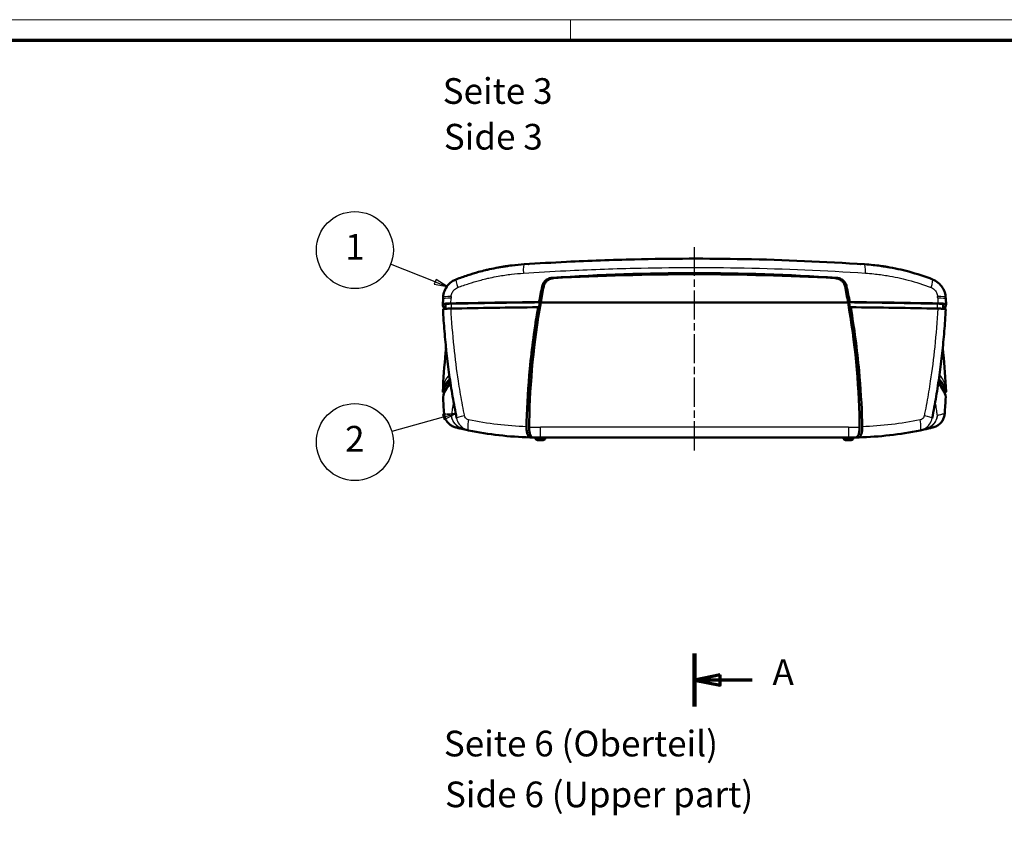
# Model space of a CAD drawing. Units: millimetres. Extents: x 1 to 840, y 1 to 593.
# Drawn here: x 229 to 420, y 435 to 593 of the extents above; entities that cross this region are included whole.
import ezdxf

# ---------------------------------------------------------------- set-up
doc = ezdxf.new("R2010")
doc.units = ezdxf.units.MM
doc.linetypes.add('CHAIN', pattern=[0.3543, 0.2362, -0.0295, 0.0591, -0.0295])
doc.linetypes.add('DASH_DOT', pattern=[0.37, 0.24, -0.06, 0.01, -0.06])
doc.layers.get('0').update_dxf_attribs({"lineweight": 25})
for name, color, linetype, lineweight in [('Mittellinie (ISO)', 1, 'DASH_DOT', 25), ('Schnittlinie (ISO)', 3, 'CHAIN', 70), ('Sichtbar (ISO)', 7, 'Continuous', 50), ('Sichtbar schmal (ISO)', 1, 'Continuous', 25), ('Symbol (ISO)', 1, 'Continuous', 25)]:
    doc.layers.add(name, color=color, linetype=linetype, lineweight=lineweight)
doc.styles.add('5', font='isocpeur.ttf', dxfattribs={"width": 1.1})
doc.styles.add('Textstil245', font='isocpeui.ttf', dxfattribs={"width": 1.1})

# ---------------------------------------------------------------- blocks, each defined once
blk = doc.blocks.new('2DTransSchnitt0')
at = {"layer": 'Schnittlinie (ISO)', "linetype": 'Continuous', "lineweight": 140}
for p, q in [((360.14, 459.25), (360.14, 469.56)), ((360.14, 188.87), (360.14, 199.18))]:
    blk.add_line(p, q, dxfattribs=at)
at = {"layer": 'Schnittlinie (ISO)', "linetype": 'Continuous'}
for p, q in [((365.14, 465.41), (360.14, 464.41)), ((365.14, 464.41), (360.14, 464.41)), ((360.14, 464.41), (365.14, 463.41)), ((365.14, 463.41), (365.14, 465.41)), ((371.39, 464.41), (365.14, 464.41)), ((365.14, 195.02), (360.14, 194.02)), ((365.14, 194.02), (360.14, 194.02)), ((360.14, 194.02), (365.14, 193.02)), ((365.14, 193.02), (365.14, 195.02)), ((371.39, 194.02), (365.14, 194.02))]:
    blk.add_line(p, q, dxfattribs=at)
at = {"layer": 'Schnittlinie (ISO)', "linetype": 'Continuous', "flags": 128}
for points in [[(365.14, 465.41), (360.14, 464.41), (365.14, 463.41), (365.14, 465.41)], [(365.14, 195.02), (360.14, 194.02), (365.14, 193.02), (365.14, 195.02)]]:
    blk.add_lwpolyline(points, dxfattribs=at)
at = {"layer": 'Schnittlinie (ISO)'}
for points in [[(365.14, 465.41), (360.14, 464.41), (365.14, 463.41), (365.14, 465.41)], [(365.14, 195.02), (360.14, 194.02), (365.14, 193.02), (365.14, 195.02)]]:
    blk.add_solid(points, dxfattribs=at)
at = {"layer": 'Schnittlinie (ISO)', "char_height": 5, "attachment_point": 7, "style": '5'}
for insert in [(375.36, 461.91), (375.36, 191.52)]:
    blk.add_mtext('A', dxfattribs=dict(at, insert=insert))
blk = doc.blocks.new('Positionsnummer1')
at = {"layer": 'Symbol (ISO)'}
for p, q in [((313.65, 516.31), (311.11, 516.11)), ((311.11, 516.11), (311.38, 515.15)), ((311.24, 515.63), (313.65, 516.31)), ((311.38, 515.15), (313.65, 516.31)), ((311.24, 515.63), (301.2, 512.79))]:
    blk.add_line(p, q, dxfattribs=at)
at = {"layer": 'Symbol (ISO)', "flags": 128}
blk.add_lwpolyline([(311.38, 515.15), (313.65, 516.31), (311.11, 516.11), (311.38, 515.15)], dxfattribs=at)
at = {"layer": 'Symbol (ISO)'}
blk.add_circle((294.01, 510.75), 7.5, dxfattribs=at)
blk.add_solid([(311.38, 515.15), (313.65, 516.31), (311.11, 516.11), (311.38, 515.15)], dxfattribs=at)
at = {"layer": 'Symbol (ISO)', "color": 7, "insert": (294.01, 510.75), "char_height": 5, "attachment_point": 5, "style": '5'}
blk.add_mtext('2', dxfattribs=at)
blk = doc.blocks.new('Ränder Bopla-A1-Rahmen')
at = {"color": 1, "linetype": 'Continuous', "lineweight": 18}
for p, q in [((1, 593), (840, 593)), ((336, 589), (336, 593))]:
    blk.add_line(p, q, dxfattribs=at)
at = {"color": 3, "linetype": 'Continuous', "lineweight": 70}
blk.add_line((20, 589), (836, 589), dxfattribs=at)
blk = doc.blocks.new('Positionsnummer3')
at = {"layer": 'Symbol (ISO)'}
for p, q in [((309.63, 541.98), (300.98, 545.39)), ((309.82, 542.44), (309.45, 541.51)), ((309.45, 541.51), (311.96, 541.06)), ((309.63, 541.98), (311.96, 541.06)), ((311.96, 541.06), (309.82, 542.44))]:
    blk.add_line(p, q, dxfattribs=at)
at = {"layer": 'Symbol (ISO)', "flags": 128}
blk.add_lwpolyline([(309.45, 541.51), (311.96, 541.06), (309.82, 542.44), (309.45, 541.51)], dxfattribs=at)
at = {"layer": 'Symbol (ISO)'}
blk.add_circle((294.01, 548.14), 7.5, dxfattribs=at)
blk.add_solid([(309.45, 541.51), (311.96, 541.06), (309.82, 542.44), (309.45, 541.51)], dxfattribs=at)
at = {"layer": 'Symbol (ISO)', "color": 7, "insert": (294.01, 548.14), "char_height": 5, "attachment_point": 5, "style": '5'}
blk.add_mtext('1', dxfattribs=at)

msp = doc.modelspace()

# ---------------------------------------------------------------- linework, layer by layer
at = {"layer": 'Mittellinie (ISO)', "linetype": 'CHAIN', "ltscale": 23.990969}
msp.add_line((360.1388, 509.1325344), (360.1388001, 548.7209574), dxfattribs=at)
at = {"layer": 'Sichtbar (ISO)'}
for p, q in [((311.127126, 537.5832456), (311.1802942, 538.577484)), ((311.688088, 537.5833944), (311.6803307, 536.6978816)), ((330.2093175, 537.9421891), (390.0682825, 537.9421891)), ((390.0682825, 537.9421891), (330.2093176, 537.9421891)), ((408.5895121, 537.5833943), (408.5972694, 536.6978815)), ((409.0973059, 538.577484), (409.1504741, 537.5832456)), ((311.1801992, 536.5818287), (311.1802503, 536.5808658)), ((409.0973498, 536.5808658), (409.0974009, 536.5818286)), ((311.1271257, 520.5229581), (311.1802533, 521.5237571)), ((409.0973468, 521.5237571), (409.1504744, 520.5229581)), ((329.1489991, 511.5354966), (329.1380481, 511.6396883)), ((330.6810661, 511.1325344), (329.596534, 511.1325344)), ((330.1388, 511.6325344), (390.1388, 511.6325343)), ((331.1286009, 511.5354966), (331.1388, 511.6325344)), ((389.1489991, 511.5354965), (389.1388, 511.6325343)), ((390.6810661, 511.1325343), (389.596534, 511.1325343)), ((391.1286009, 511.5354965), (391.1395519, 511.6396883))]:
    msp.add_line(p, q, dxfattribs=at)
for centre, radius, start, end in [((330.1388001, 581.6325344), 70, 257.661212886, 258.490176969), ((390.1388001, 581.6325343), 70, 281.509822971, 282.338787072), ((330.1388001, 581.6325344), 70, 268.797289032, 269.999999964), ((329.596534, 511.5825344), 0.45, 185.999999964, 269.999999964), ((330.6810661, 511.5825344), 0.45, 269.999999964, 353.999999964), ((389.596534, 511.5825343), 0.45, 185.999999964, 269.999999964), ((390.1388001, 581.6325343), 70, 269.999999964, 271.202710896), ((390.6810661, 511.5825343), 0.45, 269.999999964, 353.999999964)]:
    msp.add_arc(centre, radius, start, end, dxfattribs=at)
for centre, major_axis, ratio, start_param, end_param in [((360.1388, 44.5716235), (-500, 0), 0.9977160072, 4.6576238287, 4.7671541321), ((477.9388, 512.0015729), (-150, 0), 0.9977160072, 6.0878378894, 6.1089720743), ((242.3388, 512.0015729), (-150, 0), 0.9977160072, 3.3158058865, 3.3369400714), ((761.070405, 538.2036563), (-450, 0), 0.0871557427, 0.015909459, 0.0392447606), ((313.1793607, 537.5832951), (-1.4912731, 0), 0.0871557427, 4.9295009263, 6.2824218051), ((360.1388, 519.0293929), (-220, 0), 0.0871557427, 4.8503970723, 4.9297565188), ((360.1388, 518.0331982), (-219.9475922, 0.0000001), 0.0871557427, 4.8512436212, 4.929560232), ((360.1388, 519.0293929), (219.4912731, -0.0000001), 0.0871557427, 1.7082980353, 1.7879082727), ((477.9388, 511.8428733), (-0.0000001, -150.5729756), 0.9961946981, 4.5381757475, 4.6936266908), ((242.3388, 511.8428734), (-0.0000001, -150.5729756), 0.9961946981, 1.5895586164, 1.7450095597), ((360.1388, 519.0293929), (219.4912731, -0.0000001), 0.0871557427, 1.353684381, 1.4332946184), ((360.1388, 519.0293929), (-220, 0), 0.0871557427, 4.495021442, 4.5743808885), ((360.1388, 518.0331982), (-219.9475922, 0.0000001), 0.0871557427, 4.4952177289, 4.5735343397), ((407.0982394, 537.5832951), (1.4912731, 0), 0.0871557427, 0.0007635021, 1.353684381), ((-40.7928049, 538.2036563), (450, 0), 0.0871557427, 6.2439405451, 6.2672758481), ((761.070405, 519.9009504), (-450, 0), 0.0871557427, 6.2029932215, 6.2672758481), ((761.1228128, 518.9047554), (-450, 0.0000003), 0.0871557427, 6.2007498868, 6.2671821927), ((761.1228128, 519.9009501), (-449.4912731, 0.0000003), 0.0871557427, 6.2175171293, 6.2513613472), ((-40.8452127, 518.9047559), (450, -0.0000003), 0.0871557427, 0.0160031146, 0.082435403), ((-40.7928049, 519.9009506), (449.439702, -0.0000003), 0.0871557427, 0.0317566804, 0.0656962439), ((-40.7928049, 519.9009504), (450, 0), 0.0871557427, 0.015909459, 0.0801920784), ((454.8876197, 523.1485433), (-79.6888346, 123.7733923), 0.9682433133, 1.0381813452, 1.0604065093), ((265.3837016, 523.151715), (-79.7282648, -123.7497477), 0.9682772426, 2.0814885064, 2.1037134483), ((477.9388, 511.8428733), (-0.0000001, -150.5729756), 0.9961946981, 4.6936266908, 4.70026896), ((242.3388, 511.8428734), (-0.0000001, -150.5729756), 0.9961946981, 1.5829163472, 1.5895586164)]:
    msp.add_ellipse(centre, major_axis=major_axis, ratio=ratio, start_param=start_param, end_param=end_param, dxfattribs=at)
for points, knots in [([(327.007342, 545.3731712), (326.2141266, 545.3204947), (325.4217209, 545.246746), (323.7289308, 545.0437693), (322.8292974, 544.9081156), (321.376482, 544.6438293), (320.8200632, 544.5316846), (319.9889764, 544.3477668), (319.712442, 544.2838217), (318.994926, 544.1107345), (318.5548284, 543.9974935), (317.4151123, 543.6857473), (316.7182184, 543.476845), (315.2601343, 543.0009578), (314.5002519, 542.730118), (313.7488765, 542.4393544)], [0, 0, 0, 0, 2.302711434, 2.302711434, 4.9343816443, 4.9343816443, 6.5791755257, 6.5791755257, 7.4015724665, 7.4015724665, 8.7174075716, 8.7174075716, 10.8227437398, 10.8227437398, 13.1583510515, 13.1583510515, 13.1583510515, 13.1583510515]), ([(393.2702581, 545.3731712), (385.4990335, 545.8892495), (377.6542589, 546.2270939), (362.7006914, 546.5157812), (355.5982828, 546.5017487), (344.0772359, 546.2336876), (339.6515982, 546.0716546), (332.4905676, 545.7146786), (329.7436887, 545.5548889), (327.007342, 545.3731712)], [0, 0, 0, 0, 23.5147985204, 23.5147985204, 44.7112366233, 44.7112366233, 57.9590104376, 57.9590104376, 66.2388690715, 66.2388690715, 66.2388690715, 66.2388690715]), ([(406.5287236, 542.4393544), (405.0259677, 543.0208836), (403.4892129, 543.5225194), (400.5266844, 544.316024), (399.1059827, 544.6237037), (396.7742946, 545.0114933), (395.8725287, 545.1335157), (394.4030273, 545.2871702), (393.8368425, 545.335545), (393.2702581, 545.3731712)], [0, 0, 0, 0, 4.6712305576, 4.6712305576, 8.8819172574, 8.8819172574, 11.5135964448, 11.5135964448, 13.1583959369, 13.1583959369, 13.1583959369, 13.1583959369]), ([(332.4249003, 542.7424695), (332.2011668, 542.7276748), (331.978965, 542.6764732), (331.505651, 542.4858877), (331.3164535, 542.3494434), (331.0584221, 542.1314712), (330.8957038, 541.9676188), (330.6342051, 541.5390403), (330.547603, 541.3242986), (330.4999783, 541.1017428)], [0, 0, 0, 0, 0.06773827504, 0.06773827504, 0.15343095039, 0.15343095039, 0.24339856984, 0.24339856984, 0.31870268575, 0.31870268575, 0.31870268575, 0.31870268575]), ([(332.4249003, 542.7424695), (341.8074863, 543.3609807), (351.1183293, 543.6576052), (369.1592708, 543.6576052), (378.4701138, 543.3609807), (387.8526998, 542.7424695)], [-15.7186049011, -15.7186049011, -15.7186049011, -15.7186049011, -13.0124636881, -13.0124636881, -10.3063224751, -10.3063224751, -10.3063224751, -10.3063224751]), ([(387.8526998, 542.7424695), (388.0761793, 542.7276916), (388.2981301, 542.6765895), (388.7706675, 542.4865135), (388.9597389, 542.3504753), (389.218113, 542.1325342), (389.3811791, 541.9685933), (389.6431956, 541.5395345), (389.7299422, 541.3245548), (389.7776218, 541.1017428)], [-0.29128776129, -0.29128776129, -0.29128776129, -0.29128776129, -0.22928826202, -0.22928826202, -0.1509461178, -0.1509461178, -0.06876322302, -0.06876322302, 0, 0, 0, 0]), ([(311.1994319, 538.9275869), (311.222722, 539.3447794), (311.3139472, 539.7634578), (311.621479, 540.5600879), (311.8498765, 540.9448849), (312.4047766, 541.6082627), (312.7383823, 541.8959157), (313.3084754, 542.2455949), (313.5252806, 542.3528283), (313.7488765, 542.4393544)], [0, 0, 0, 0, 0.12559703588, 0.12559703588, 0.25626979236, 0.25626979236, 0.38508996645, 0.38508996645, 0.45721700193, 0.45721700193, 0.45721700193, 0.45721700193]), ([(330.4999787, 541.1017427), (330.3903299, 540.589341), (330.2832817, 540.0764203), (330.0743906, 539.0496039), (329.972547, 538.5357052), (329.8733077, 538.0213472)], [-0.31627077132, -0.31627077132, -0.31627077132, -0.31627077132, -0.15813561701, -0.15813561701, -0.00000047218, -0.00000047218, -0.00000047218, -0.00000047218]), ([(332.7699099, 542.6817212), (332.5423728, 542.6692761), (332.3161378, 542.622227), (331.8286983, 542.4409482), (331.6314876, 542.307266), (331.3733222, 542.0993974), (331.2015024, 541.9386793), (330.9265749, 541.501708), (330.8373717, 541.2811809), (330.7917562, 541.0511755)], [0, 0, 0, 0, 0.06836363833, 0.06836363833, 0.15611127881, 0.15611127881, 0.23903219817, 0.23903219817, 0.30819864841, 0.30819864841, 0.30819864841, 0.30819864841]), ([(387.5076902, 542.6817212), (387.7349516, 542.6692912), (387.9609134, 542.622341), (388.3936612, 542.4615847), (388.5964023, 542.3470512), (388.9030707, 542.1005344), (389.0752821, 541.9397354), (389.3507989, 541.5022672), (389.4401704, 541.281473), (389.4858439, 541.0511755)], [-0.39602203899, -0.39602203899, -0.39602203899, -0.39602203899, -0.27739249503, -0.27739249503, -0.15526343974, -0.15526343974, -0.07060037353, -0.07060037353, 0, 0, 0, 0]), ([(390.4042924, 538.0213472), (390.3050531, 538.5357052), (390.2032095, 539.0496039), (389.9943184, 540.0764203), (389.8872702, 540.589341), (389.7776214, 541.1017427)], [-0.31627125578, -0.31627125578, -0.31627125578, -0.31627125578, -0.15813613261, -0.15813613261, -0.00000099994, -0.00000099994, -0.00000099994, -0.00000099994]), ([(406.5287236, 542.4393544), (406.9280045, 542.2848426), (407.3072402, 542.0619859), (407.9696062, 541.5125322), (408.2597297, 541.1772581), (408.7138479, 540.4429883), (408.8814145, 540.0330787), (409.0317831, 539.3883261), (409.0653019, 539.1580605), (409.0781682, 538.9275869)], [0, 0, 0, 0, 0.12879909598, 0.12879909598, 0.2583776842, 0.2583776842, 0.38780485527, 0.38780485527, 0.45718961808, 0.45718961808, 0.45718961808, 0.45718961808]), ([(311.1273537, 537.5797123), (311.1237316, 537.5995536), (311.1596434, 537.6194438), (311.32328, 537.6617569), (311.4522332, 537.6788156), (311.6624508, 537.7020006), (311.8230649, 537.7168785), (312.2575747, 537.7405354), (312.4713063, 537.7481786), (312.6936314, 537.7524581)], [-0.30740217798, -0.30740217798, -0.30740217798, -0.30740217798, -0.23909850432, -0.23909850432, -0.15370196519, -0.15370196519, -0.06830486622, -0.06830486622, 0, 0, 0, 0]), ([(329.6961023, 537.018389), (329.0136246, 533.0494599), (328.4829224, 529.055234), (327.7791972, 521.6002162), (327.5665345, 518.1445945), (327.4666916, 514.6858404)], [1.3413949613, 1.3413949613, 1.3413949613, 1.3413949613, 13.4240239777, 13.4240239777, 23.8097202632, 23.8097202632, 23.8097202632, 23.8097202632]), ([(329.8733077, 538.0213472), (329.9293075, 538.0081541), (329.9853083, 537.9949611), (330.0973116, 537.9685751), (330.1533141, 537.9553821), (330.2093176, 537.9421891)], [0.000000021481, 0.000000021481, 0.000000021481, 0.000000021481, 0.048419991094, 0.048419991094, 0.096839960997, 0.096839960997, 0.096839960997, 0.096839960997]), ([(390.0682825, 537.9421891), (390.124286, 537.9553821), (390.1802885, 537.9685751), (390.2922918, 537.9949611), (390.3482926, 538.0081541), (390.4042924, 538.0213472)], [0, 0, 0, 0, 0.04841997031, 0.04841997031, 0.096839940461, 0.096839940461, 0.096839940461, 0.096839940461]), ([(392.8109085, 514.6858403), (392.7150596, 518.0062309), (392.5152357, 521.3237539), (391.8309927, 528.7805421), (391.2874431, 532.9129848), (390.5814978, 537.018389)], [3.1591770438, 3.1591770438, 3.1591770438, 3.1591770438, 13.1298952943, 13.1298952943, 25.6286894125, 25.6286894125, 25.6286894125, 25.6286894125]), ([(407.5839687, 537.7524581), (407.8062938, 537.7481786), (408.0200254, 537.7405354), (408.4545351, 537.7168785), (408.6151492, 537.7020006), (408.8253668, 537.6788156), (408.9543201, 537.6617569), (409.1179567, 537.6194438), (409.1538685, 537.5995536), (409.1502464, 537.5797123)], [-0.30740672859, -0.30740672859, -0.30740672859, -0.30740672859, -0.23910084804, -0.23910084804, -0.15370248281, -0.15370248281, -0.06830468092, -0.06830468092, 0, 0, 0, 0]), ([(312.7470915, 536.7526144), (312.5555058, 536.74893), (312.3711828, 536.7428098), (312.028555, 536.7260645), (311.872199, 536.7155216), (311.5558586, 536.6867899), (311.4141474, 536.66751), (311.2260287, 536.6258338), (311.1790265, 536.6039191), (311.1801992, 536.5818287)], [-2.74287452, -2.74287452, -2.74287452, -2.74287452, -2.1542828268, -2.1542828268, -1.5643766586, -1.5643766586, -0.783568448, -0.783568448, -0.0227683409, -0.0227683409, -0.0227683409, -0.0227683409]), ([(311.1802503, 536.5808658), (311.2556102, 535.1613162), (311.351149, 533.7422811), (311.5825884, 530.907013), (311.7184891, 529.4907805), (312.0305521, 526.6629004), (312.2067145, 525.2512533), (312.5990965, 522.4343171), (312.8153161, 521.0290286), (313.2875054, 518.2265567), (313.5434749, 516.8293737), (313.8191165, 515.4370954)], [-21.1019944052, -21.1019944052, -21.1019944052, -21.1019944052, -16.8897984166, -16.8897984166, -12.6776024281, -12.6776024281, -8.4654064395, -8.4654064395, -4.253210451, -4.253210451, -0.0410144624, -0.0410144624, -0.0410144624, -0.0410144624]), ([(406.4584836, 515.4370955), (406.7341252, 516.8293738), (406.9900947, 518.2265568), (407.462284, 521.0290287), (407.6785035, 522.4343172), (408.0708856, 525.2512534), (408.247048, 526.6629005), (408.559111, 529.4907805), (408.6950117, 530.9070129), (408.9264511, 533.742281), (409.0219899, 535.1613161), (409.0973498, 536.5808658)], [-21.0609797544, -21.0609797544, -21.0609797544, -21.0609797544, -16.8487838035, -16.8487838035, -12.6365878526, -12.6365878526, -8.4243919018, -8.4243919018, -4.2121959509, -4.2121959509, 0, 0, 0, 0]), ([(409.0974009, 536.5818286), (409.0982732, 536.5982599), (409.0724939, 536.6146225), (408.9668131, 536.6469098), (408.8852484, 536.6626045), (408.6376052, 536.6960682), (408.455125, 536.7125398), (408.0271247, 536.7384994), (407.785562, 536.7477094), (407.5305086, 536.7526143)], [-2.7201073592, -2.7201073592, -2.7201073592, -2.7201073592, -2.1542811877, -2.1542811877, -1.5643706494, -1.5643706494, -0.7835655519, -0.7835655519, 0, 0, 0, 0]), ([(311.4611869, 520.4257134), (311.3805773, 520.4362395), (311.2970115, 520.4496567), (311.1596986, 520.4851323), (311.1237288, 520.5050378), (311.1273537, 520.5248944)], [-0.12887656622, -0.12887656622, -0.12887656622, -0.12887656622, -0.06835715254, -0.06835715254, 0, 0, 0, 0]), ([(409.1502464, 520.5248944), (409.1538657, 520.5050682), (409.1180115, 520.4851933), (408.9808904, 520.4497059), (408.8971778, 520.4362606), (408.8164093, 520.4257137)], [-0.30793294874, -0.30793294874, -0.30793294874, -0.30793294874, -0.23944530066, -0.23944530066, -0.17859256282, -0.17859256282, -0.17859256282, -0.17859256282]), ([(311.3889397, 516.2893111), (311.4076514, 516.0412013), (311.4578352, 515.792799), (311.6176551, 515.3183336), (311.728307, 515.0891514), (312.0020982, 514.6674447), (312.1677357, 514.471305), (312.5411684, 514.1289385), (312.7473107, 513.9831125), (313.1934299, 513.7453366), (313.4321033, 513.6549762), (313.6743815, 513.5963461)], [0, 0, 0, 0, 0.2518811447, 0.2518811447, 0.5037622894, 0.5037622894, 0.7556434341, 0.7556434341, 1.0075245788, 1.0075245788, 1.2594057235, 1.2594057235, 1.2594057235, 1.2594057235]), ([(406.6032185, 513.596346), (406.8454968, 513.6549761), (407.0841702, 513.7453365), (407.5302894, 513.9831124), (407.7364317, 514.1289384), (408.1098644, 514.471305), (408.2755019, 514.6674446), (408.549293, 515.0891514), (408.659945, 515.3183335), (408.8197649, 515.792799), (408.8699487, 516.0412012), (408.8886604, 516.289311)], [0, 0, 0, 0, 0.2518811447, 0.2518811447, 0.5037622894, 0.5037622894, 0.7556434341, 0.7556434341, 1.0075245788, 1.0075245788, 1.2594057235, 1.2594057235, 1.2594057235, 1.2594057235]), ([(313.6743815, 513.5963461), (313.7498839, 513.5780749), (313.8610368, 513.5512801), (314.0078534, 513.5165116), (314.1645787, 513.4793966), (314.3619461, 513.4331912), (314.5998544, 513.3790277), (314.7485471, 513.3451756), (314.9130892, 513.3082207), (315.093466, 513.2685239), (315.1220392, 513.2622357), (315.1510095, 513.2558787), (315.1803768, 513.2494548)], [1.7321190896, 1.7321190896, 1.7321190896, 1.7321190896, 11.1332007806, 11.1332007806, 11.1332007806, 21.1687620477, 21.1687620477, 21.1687620477, 27.4409878396, 27.4409878396, 27.4409878396, 28.4345591881, 28.4345591881, 28.4345591881, 28.4345591881]), ([(328.1295608, 511.6613763), (328.036671, 511.6640437), (327.9446872, 511.7195394), (327.7738952, 511.9294231), (327.6964983, 512.0814907), (327.5684764, 512.4605653), (327.5185664, 512.6825872), (327.4682696, 513.0560853), (327.455776, 513.1903504), (327.4448176, 513.3960829), (327.442468, 513.4651219), (327.4409135, 513.5691175), (327.4407236, 513.6038195), (327.440897, 513.647222), (327.4409523, 513.6559015), (327.4411417, 513.6775998), (327.4413015, 513.6906183), (327.4417135, 513.7166507), (327.4419657, 513.7296637), (327.442264, 513.7426723)], [0, 0, 0, 0, 0.8122272947, 0.8122272947, 1.6201964463, 1.6201964463, 2.4126168531, 2.4126168531, 2.8312408032, 2.8312408032, 3.0399603193, 3.0399603193, 3.1442275696, 3.1442275696, 3.1702872942, 3.1702872942, 3.2093737823, 3.2093737823, 3.2484569138, 3.2484569138, 3.2484569138, 3.2484569138]), ([(328.6695193, 511.647956), (328.631389, 511.6487565), (328.5932561, 511.6577589), (328.4653071, 511.7160053), (328.3780991, 511.8032849), (328.2279837, 512.0498038), (328.1642394, 512.1989605), (328.054466, 512.5644357), (328.0106824, 512.781264), (327.9691927, 513.1350517), (327.9595125, 513.2566221), (327.9503003, 513.4716251), (327.948782, 513.5636405), (327.9497255, 513.65982), (327.949769, 513.6637982), (327.949817, 513.6677762)], [-7.5347631618, -7.5347631618, -7.5347631618, -7.5347631618, -7.2005603701, -7.2005603701, -6.4030808776, -6.4030808776, -5.6922676375, -5.6922676375, -4.9382717222, -4.9382717222, -4.5619509171, -4.5619509171, -4.2848530022, -4.2848530022, -4.2728972709, -4.2728972709, -4.2728972709, -4.2728972709]), ([(392.327783, 513.6677762), (392.3280199, 513.6481592), (392.3281472, 513.6285423), (392.3281847, 513.5870525), (392.3280682, 513.5651856), (392.326653, 513.4427767), (392.3226103, 513.3429382), (392.3049502, 513.0893809), (392.2872299, 512.9392862), (392.2238732, 512.5641021), (392.1683445, 512.3569408), (392.0281516, 511.999414), (391.942813, 511.8581037), (391.7726644, 511.6897748), (391.6905468, 511.6496873), (391.6080807, 511.6479559)], [-8.7444947326, -8.7444947326, -8.7444947326, -8.7444947326, -8.6855302943, -8.6855302943, -8.6197426137, -8.6197426137, -8.3168929276, -8.3168929276, -7.8383864226, -7.8383864226, -7.0524121705, -7.0524121705, -6.2035945415, -6.2035945415, -5.4815427642, -5.4815427642, -5.4815427642, -5.4815427642]), ([(392.8353361, 513.7426723), (392.8356996, 513.7268201), (392.8359946, 513.7109615), (392.8364475, 513.6792329), (392.8366054, 513.6633642), (392.8381307, 513.3921481), (392.8217648, 513.1401157), (392.7554831, 512.6654936), (392.7056998, 512.4483402), (392.578713, 512.0766499), (392.5020953, 511.9271732), (392.3324673, 511.7192698), (392.2407032, 511.6640372), (392.1480393, 511.6613763)], [0, 0, 0, 0, 0.047591664, 0.047591664, 0.0951986431, 0.0951986431, 0.8613401633, 0.8613401633, 1.6405230466, 1.6405230466, 2.4381074942, 2.4381074942, 3.2476755645, 3.2476755645, 3.2476755645, 3.2476755645]), ([(405.0972226, 513.2494525), (405.2424553, 513.2812204), (405.377981, 513.3113517), (405.8249329, 513.4119099), (406.0827419, 513.4722042), (406.4202609, 513.5521723), (406.5289725, 513.5783676), (406.6032178, 513.5963429)], [34.287759833, 34.287759833, 34.287759833, 34.287759833, 39.2015092913, 39.2015092913, 51.7459922645, 51.7459922645, 60.990296579, 60.990296579, 60.990296579, 60.990296579])]:
    msp.add_open_spline(points, degree=3, knots=knots, dxfattribs=at)
for points in [[(321.6165142, 544.6863073), (322.241588, 544.8046765), (322.7414554, 544.886204), (323.1149927, 544.9439431)], [(323.132586, 544.9466405), (323.489203, 545.0016197), (323.7260725, 545.0342727), (323.8453475, 545.0507113)], [(327.7532261, 545.4201644), (327.7682693, 545.424743), (327.7840902, 545.4249578), (327.8007108, 545.4206768)], [(392.4823558, 545.4208701), (392.4971037, 545.4246663), (392.5111458, 545.4244972), (392.5244593, 545.4202406)], [(396.4357267, 545.0502324), (396.557485, 545.033442), (396.7972473, 545.0003537), (397.1571032, 544.944775)], [(397.1556609, 544.9450164), (397.5292529, 544.8873286), (398.030287, 544.8057101), (398.6576468, 544.6869584)], [(404.2368559, 543.2557343), (404.2433404, 543.2536202), (404.2498211, 543.2514889), (404.2562981, 543.2493404)], [(311.1802942, 538.577484), (311.1865354, 538.6941888), (311.1929146, 538.8108901), (311.1994319, 538.9275876)], [(409.0781682, 538.9275876), (409.0846855, 538.8108901), (409.0910647, 538.6941888), (409.0973059, 538.577484)], [(329.8555475, 536.9809398), (329.8023981, 536.9934229), (329.7492497, 537.0059059), (329.6961023, 537.018389)], [(329.8555475, 536.9809398), (329.9204109, 537.3137439), (329.9863575, 537.6463529), (330.0533873, 537.9787606)], [(330.2093175, 537.9421891), (330.15734, 537.9543795), (330.1053632, 537.96657), (330.0533873, 537.9787606)], [(390.2242128, 537.9787605), (390.1722368, 537.96657), (390.1202601, 537.9543795), (390.0682825, 537.9421891)], [(390.2242128, 537.9787605), (390.2912428, 537.6463519), (390.3571894, 537.3137429), (390.4220526, 536.9809398)], [(390.5814978, 537.018389), (390.5283504, 537.0059059), (390.475202, 536.9934228), (390.4220526, 536.9809398)], [(311.1802533, 521.5237571), (311.3136648, 524.0368274), (311.5106083, 526.5479493), (311.7703866, 529.0522544)], [(408.5072137, 529.0522524), (408.7669919, 526.547948), (408.9639353, 524.0368267), (409.0973468, 521.5237571)], [(311.180434, 519.5323724), (311.1802133, 519.5311709), (311.1801353, 519.5299699), (311.1801995, 519.5287694)], [(409.0974006, 519.5287694), (409.0974648, 519.52997), (409.0973867, 519.531171), (409.0971661, 519.5323723)], [(313.8191165, 515.4370954), (313.8218002, 515.4235398), (313.8244858, 515.4099847), (313.8271732, 515.3964301)], [(327.4666916, 514.6858404), (327.4576169, 514.3714753), (327.4494743, 514.0570843), (327.442264, 513.7426723)], [(392.8353361, 513.7426723), (392.8281258, 514.0570841), (392.8199832, 514.3714751), (392.8109085, 514.6858403)], [(406.4504269, 515.39643), (406.4531143, 515.4099847), (406.4557999, 515.4235399), (406.4584836, 515.4370955)], [(316.1713336, 513.0401887), (320.0858406, 512.2430773), (324.0958661, 511.7772049), (328.1295608, 511.6613763)], [(392.1480393, 511.6613763), (396.181734, 511.7772048), (400.1917595, 512.2430772), (404.1062664, 513.0401887)], [(328.1295608, 511.6613763), (328.3095256, 511.6562086), (328.4895131, 511.6517351), (328.6695193, 511.647956)], [(391.6080807, 511.6479559), (391.788087, 511.6517351), (391.9680745, 511.6562086), (392.1480393, 511.6613763)]]:
    msp.add_open_spline(points, degree=3, dxfattribs=at)
at = {"layer": 'Sichtbar schmal (ISO)'}
for p, q in [((313.9297538, 540.7970552), (313.929826, 540.7970577)), ((406.3477741, 540.7970577), (406.3478463, 540.7970552)), ((312.6936314, 537.7524581), (312.7470922, 538.745017)), ((312.7470922, 538.745017), (312.7484587, 538.770346)), ((312.8563207, 536.7547124), (312.8581251, 537.7102168)), ((407.4194749, 537.7102168), (407.4212794, 536.7547124)), ((407.5291413, 538.770346), (407.5305079, 538.745017)), ((407.5305079, 538.745017), (407.5839687, 537.7524581)), ((312.7470922, 536.752601), (312.7470915, 536.7526144)), ((407.5305086, 536.7526143), (407.5305079, 536.7526009)), ((311.1273537, 520.5248944), (311.180434, 521.5247618)), ((409.0971661, 521.5247618), (409.1502464, 520.5248944)), ((390.1388, 513.6325343), (330.1388, 513.6325344)), ((330.1388, 511.6325344), (330.1388, 513.6325344)), ((390.1388, 513.6325343), (390.1388, 511.6325343)), ((329.1489991, 511.5354966), (331.1286009, 511.5354966)), ((389.1489991, 511.5354965), (391.1286009, 511.5354965))]:
    msp.add_line(p, q, dxfattribs=at)
for centre, radius, start, end in [((329.60847, 580.3334963), 68.5, 257.661212886, 257.994537852), ((330.1388001, 581.6325344), 68, 268.155277029, 269.999999964), ((390.1388001, 581.6325343), 68, 269.999999964, 271.844722899), ((390.6691302, 580.3334962), 68.5, 282.005462081, 282.338787073)]:
    msp.add_arc(centre, radius, start, end, dxfattribs=at)
for centre, major_axis, ratio, start_param, end_param in [((327.1398678, 543.3775668), (-0.1325258, 1.9956044), 0.1434595588, 0, 1.4223578313), ((393.1377323, 543.3775668), (0.1325258, 1.9956044), 0.143459559, 4.8608274757, 6.2831853071), ((352.0872106, 158.0412344), (392.9154799, -252.2592621), 0.764646404, 2.0712988087, 2.0720878088), ((367.6658788, 147.6837316), (-393.9227905, -264.8463238), 0.769950622, 4.1891871565, 4.1899657443), ((314.4706675, 540.5741419), (-0.721791, 1.8652125), 0.1488306135, 0.0000000001, 1.3658194489), ((363.8941408, 135.4418812), (-395.4861748, 285.2385952), 0.7553387727, 5.2847809186, 5.2854305609), ((405.8069326, 540.5741419), (0.721791, 1.8652125), 0.1488306135, 4.9173658583, 6.2831853072), ((313.1963179, 538.8161457), (-1.9968883, 0.111522), 0.1281316881, 4.9366810488, 6.2834967868), ((384.1844104, 537.0949647), (-8.498378, -101.4840546), 0.7010067971, 4.7513946352, 4.7545435229), ((407.0812822, 538.8161457), (1.9968883, 0.111522), 0.1281316881, 6.2828738276, 7.6296895655), ((275.2434087, 535.6185674), (45.1345763, -131.5945329), 0.9466373171, 1.2796361774, 1.2819501312), ((313.177438, 538.4707596), (-1.9971462, 0.106804), 0.1286583447, 4.9364478024, 6.2834937396), ((407.1001621, 538.4707596), (1.9971462, 0.106804), 0.1286583447, 6.2828768747, 7.629922812), ((313.177438, 536.6868908), (-1.9971877, -0.106025), 0.0452555283, 4.9271649952, 6.2831853072), ((407.1001621, 536.6868908), (1.9971877, -0.106025), 0.0452555283, 0, 1.3560203121), ((761.1228128, 520.8971451), (-450, 0), 0.0871557427, 6.2077772076, 6.2671821927), ((-40.8452127, 520.8971451), (450, 0), 0.0871557427, 0.0160031145, 0.0754080999), ((313.177438, 521.4177159), (-1.9971877, 0.106025), 0.0452555283, 6.2718145134, 6.2830047406), ((407.1001621, 521.4177159), (1.9971877, 0.106025), 0.0452555283, 0.0001805666, 0.0113707938), ((313.3832761, 516.439718), (-1.9943364, -0.150407), 0.1237802222, 6.2603726388, 6.2831853072), ((315.7889862, 515.7853902), (-1.9618123, -0.3889635), 0.0735444422, 4.9075309499, 6.283161703), ((404.4886139, 515.7853901), (1.9618123, -0.3889635), 0.0735444422, 0.0000236043, 1.3756543574), ((406.8943239, 516.439718), (1.9943364, -0.150407), 0.1237802222, 0, 0.0228126685), ((316.5704041, 514.99997), (-0.3990705, -1.9597813), 0.2032550404, 4.7199728586, 6.2831853072), ((403.707196, 514.99997), (0.3990705, -1.9597813), 0.2032550403, 0, 1.5632124484), ((315.2496557, 514.7922368), (-0.5646431, -1.3896684), 0.0043872554, 5.9218145457, 6.268421397), ((315.5009144, 514.7148065), (-0.3205376, -1.4653517), 0.4129875349, 5.884501249, 6.283185309), ((404.7766856, 514.7148064), (0.3205376, -1.4653517), 0.4129875362, 0, 0.3986840584), ((405.0279444, 514.7922367), (0.5646431, -1.3896684), 0.0043872553, 0.0147639102, 0.3613707615)]:
    msp.add_ellipse(centre, major_axis=major_axis, ratio=ratio, start_param=start_param, end_param=end_param, dxfattribs=at)
for points, knots in [([(326.8371277, 543.6539017), (329.5875219, 543.8352265), (332.3485063, 543.9946701), (339.5463174, 544.3508719), (343.9946938, 544.5125525), (355.5749446, 544.7800305), (362.7138601, 544.7940323), (377.7442738, 544.5059733), (385.6293529, 544.1688643), (393.4404724, 543.6539017)], [0, 0, 0, 0, 8.2798586339, 8.2798586339, 21.5276324483, 21.5276324483, 42.7240705511, 42.7240705511, 66.2388690715, 66.2388690715, 66.2388690715, 66.2388690715]), ([(314.0519616, 540.8486199), (314.7764984, 541.1265832), (315.5092418, 541.3855067), (316.9152571, 541.8404695), (317.5872672, 542.0401929), (318.6862916, 542.3382522), (319.1106771, 542.4465244), (319.8025783, 542.6120216), (320.069241, 542.6731639), (320.8706605, 542.8490243), (321.4072182, 542.9562613), (322.808179, 543.2089971), (323.6757052, 543.3387387), (325.308086, 543.5329064), (326.0722156, 543.6034734), (326.8371277, 543.6539017)], [0, 0, 0, 0, 2.3356073116, 2.3356073116, 4.4409434799, 4.4409434799, 5.756778585, 5.756778585, 6.5791755257, 6.5791755257, 8.2239694072, 8.2239694072, 10.8556396175, 10.8556396175, 13.1583510515, 13.1583510515, 13.1583510515, 13.1583510515]), ([(393.4404724, 543.6539017), (393.98684, 543.6178814), (394.5328215, 543.5715886), (395.949884, 543.4245825), (396.8194681, 543.3078682), (399.0679362, 542.9370052), (400.4379244, 542.6428014), (403.2946829, 541.884128), (404.77656, 541.4045484), (406.2256385, 540.8486199)], [0, 0, 0, 0, 1.6447994921, 1.6447994921, 4.2764786795, 4.2764786795, 8.4871653793, 8.4871653793, 13.1583959369, 13.1583959369, 13.1583959369, 13.1583959369]), ([(312.7661091, 539.0904057), (312.781191, 539.358505), (312.8526254, 539.6291922), (313.0839049, 540.0913755), (313.236789, 540.293091), (313.5313405, 540.5611274), (313.6576981, 540.6520939), (313.8761405, 540.7739338), (313.9632405, 540.8145827), (314.0519616, 540.8486199)], [0, 0, 0, 0, 0.8122401117, 0.8122401117, 1.5444002125, 1.5444002125, 2.0020002754, 2.0020002754, 2.2880003148, 2.2880003148, 2.2880003148, 2.2880003148]), ([(389.4858439, 541.0511755), (389.5427271, 541.0610502), (389.6138307, 541.0733815), (389.6849339, 541.0856978), (389.7253104, 541.0926899), (389.7514661, 541.0972174), (389.7776218, 541.1017428)], [-0.82919155965, -0.82919155965, -0.82919155965, -0.82919155965, -0.34423349198, -0.22299397506, -0.22299397506, -0.00000001829, -0.00000001829, -0.00000001829, -0.00000001829]), ([(406.2256385, 540.8486199), (406.3143596, 540.8145827), (406.4014596, 540.7739338), (406.619902, 540.6520939), (406.7462596, 540.5611274), (407.0408111, 540.293091), (407.1936952, 540.0913755), (407.4249747, 539.6291922), (407.4964091, 539.358505), (407.511491, 539.0904057)], [0, 0, 0, 0, 0.2860000394, 0.2860000394, 0.7436001024, 0.7436001024, 1.4757602031, 1.4757602031, 2.288000315, 2.288000315, 2.288000315, 2.288000315]), ([(315.2918931, 516.2982451), (315.1518431, 517.0100294), (315.0170506, 517.7230927), (314.6369694, 519.8192486), (314.4061887, 521.2055336), (313.8580748, 524.8189678), (313.571909, 527.0515748), (313.0770617, 531.772285), (312.8802865, 534.2616161), (312.7470922, 536.752601)], [0.4565083039, 0.4565083039, 0.4565083039, 0.4565083039, 2.6377493006, 2.6377493006, 6.8581481817, 6.8581481817, 13.6107863913, 13.6107863913, 21.1019944052, 21.1019944052, 21.1019944052, 21.1019944052]), ([(407.5305079, 536.7526009), (407.3973136, 534.261616), (407.2005384, 531.7722849), (406.705691, 527.0515748), (406.4195252, 524.8189677), (405.8714114, 521.2055335), (405.6406306, 519.8192485), (405.2605494, 517.7230927), (405.1257569, 517.0100294), (404.9857069, 516.2982451)], [0, 0, 0, 0, 7.4912080138, 7.4912080138, 14.2438462235, 14.2438462235, 18.4642451045, 18.4642451045, 20.6454861013, 20.6454861013, 20.6454861013, 20.6454861013]), ([(311.180434, 521.5247618), (311.2982215, 523.7437022), (311.4653194, 525.9611478), (311.7102809, 528.466563), (311.7397775, 528.7593416), (311.7701357, 529.0520265)], [-18.5473017869, -18.5473017869, -18.5473017869, -18.5473017869, -11.9630096526, -11.9630096526, -11.0914794795, -11.0914794795, -11.0914794795, -11.0914794795]), ([(408.5074646, 529.0520245), (408.5378227, 528.7593403), (408.5673192, 528.4665624), (408.8122807, 525.9611478), (408.9793786, 523.7437022), (409.0971661, 521.5247618)], [-7.4558203808, -7.4558203808, -7.4558203808, -7.4558203808, -6.5842921341, -6.5842921341, 0, 0, 0, 0]), ([(311.3145282, 517.3313152), (311.3141744, 517.3364898), (311.3138208, 517.3416644), (311.2898938, 517.69212), (311.267529, 518.0374517), (311.2229049, 518.7659646), (311.2009247, 519.1491545), (311.180434, 519.5323724)], [-2.1934022513, -2.1934022513, -2.1934022513, -2.1934022513, -2.1779285612, -2.1779285612, -1.1454290952, -1.1454290952, 0, 0, 0, 0]), ([(313.2269114, 518.6077635), (313.2062501, 518.495544), (313.1859837, 518.3831724), (313.1196863, 518.0077459), (313.0754194, 517.7440151), (313.0014511, 517.2791847), (312.9708239, 517.0784361), (312.9414434, 516.8772186)], [-20.5989416489, -20.5989416489, -20.5989416489, -20.5989416489, -19.6638147619, -19.6638147619, -17.4789464551, -17.4789464551, -15.8249112331, -15.8249112331, -15.8249112331, -15.8249112331]), ([(407.3361567, 516.8772185), (407.3067808, 517.0784046), (407.2761589, 517.27912), (407.1841734, 517.8571814), (407.1196313, 518.2333097), (407.0506887, 518.6077638)], [-19.1328274138, -19.1328274138, -19.1328274138, -19.1328274138, -17.4789524416, -17.4789524416, -14.3584125929, -14.3584125929, -14.3584125929, -14.3584125929]), ([(409.0971661, 519.5323723), (409.0766754, 519.1491545), (409.0546951, 518.7659646), (409.0100711, 518.0374516), (408.9877063, 517.69212), (408.9637792, 517.3416643), (408.9634257, 517.3364897), (408.9630718, 517.3313151)], [-3.2265608314, -3.2265608314, -3.2265608314, -3.2265608314, -2.0811317363, -2.0811317363, -1.0486322702, -1.0486322702, -1.0331585801, -1.0331585801, -1.0331585801, -1.0331585801]), ([(311.389034, 516.2949813), (311.3788666, 516.4298112), (311.3688835, 516.5646509), (311.3437829, 516.9100838), (311.3289306, 517.1206901), (311.3145282, 517.3313152)], [-3.2265608314, -3.2265608314, -3.2265608314, -3.2265608314, -2.8232407275, -2.8232407275, -2.1934022513, -2.1934022513, -2.1934022513, -2.1934022513]), ([(313.6743815, 513.5963461), (313.5233846, 513.6328866), (313.3737025, 513.6816419), (312.9955778, 513.8390433), (312.774846, 513.965711), (312.2528001, 514.360008), (311.9772149, 514.6730594), (311.5546866, 515.4126786), (311.4214981, 515.8528046), (311.389034, 516.2949813)], [-1.2594057235, -1.2594057235, -1.2594057235, -1.2594057235, -1.1019800081, -1.1019800081, -0.8500988634, -0.8500988634, -0.4470890318, -0.4470890318, 0, 0, 0, 0]), ([(312.8130802, 515.9322799), (312.7948299, 515.9365734), (312.7767415, 515.9408392), (312.5847501, 515.9862228), (312.4259506, 516.0247056), (312.0527992, 516.1169161), (311.8622514, 516.1659232), (311.5693494, 516.2436283), (311.4620727, 516.2734298), (311.3890347, 516.2949781)], [-28.0869539409, -28.0869539409, -28.0869539409, -28.0869539409, -27.4409878396, -27.4409878396, -21.1687620477, -21.1687620477, -11.1332007806, -11.1332007806, -1.7493519176, -1.7493519176, -1.7493519176, -1.7493519176]), ([(314.7193256, 513.4931987), (314.5906762, 513.5431054), (314.4647538, 513.6018707), (314.1492176, 513.7759642), (313.9669298, 513.9041746), (313.5402043, 514.2785036), (313.3182437, 514.555), (312.9697783, 515.1898163), (312.8532572, 515.559973), (312.8130802, 515.9322799)], [0, 0, 0, 0, 0.2078382423, 0.2078382423, 0.5403794299, 0.5403794299, 1.07244533, 1.07244533, 1.662705938, 1.662705938, 1.662705938, 1.662705938]), ([(312.8130802, 515.9322799), (312.8483123, 515.546964), (312.9598289, 515.1636358), (313.2995342, 514.5057536), (313.5175955, 514.2189857), (313.9388903, 513.8303462), (314.1192746, 513.6971186), (314.432145, 513.5159972), (314.5571444, 513.4547983), (314.6849842, 513.4027564)], [-1.662705938, -1.662705938, -1.662705938, -1.662705938, -1.07244533, -1.07244533, -0.5403794299, -0.5403794299, -0.2078382423, -0.2078382423, 0, 0, 0, 0]), ([(316.1690537, 515.0662182), (316.1213411, 515.0758376), (316.0740018, 515.0889616), (315.9537933, 515.1319368), (315.8827191, 515.1671513), (315.7124999, 515.2776556), (315.6191942, 515.36662), (315.4653839, 515.5822555), (315.4078959, 515.7146117), (315.3805162, 515.8515098)], [0, 0, 0, 0, 0.1478305805, 0.1478305805, 0.3843595094, 0.3843595094, 0.7628057955, 0.7628057955, 1.1826446442, 1.1826446442, 1.1826446442, 1.1826446442]), ([(404.8970839, 515.8515098), (404.8697041, 515.7146117), (404.8122161, 515.5822555), (404.6584059, 515.3666199), (404.5651002, 515.2776556), (404.3948809, 515.1671513), (404.3238067, 515.1319368), (404.2035983, 515.0889615), (404.1562589, 515.0758376), (404.1085464, 515.0662181)], [0, 0, 0, 0, 0.4198388487, 0.4198388487, 0.7982851349, 0.7982851349, 1.0348140637, 1.0348140637, 1.1826446442, 1.1826446442, 1.1826446442, 1.1826446442]), ([(407.4645199, 515.9322799), (407.4243428, 515.5599729), (407.3078218, 515.1898162), (406.9593564, 514.5549999), (406.7373958, 514.2785036), (406.3106703, 513.9041746), (406.1283825, 513.7759641), (405.8128463, 513.6018706), (405.6869239, 513.5431054), (405.5582745, 513.4931986)], [-0.0019443387, -0.0019443387, -0.0019443387, -0.0019443387, 0.5883162693, 0.5883162693, 1.1203821695, 1.1203821695, 1.4529233571, 1.4529233571, 1.6607615993, 1.6607615993, 1.6607615993, 1.6607615993]), ([(405.5926159, 513.4027564), (405.7204557, 513.4547982), (405.8454551, 513.5159972), (406.1583254, 513.6971186), (406.3387098, 513.8303461), (406.7600046, 514.2189856), (406.9780659, 514.5057536), (407.3177712, 515.1636357), (407.4292878, 515.5469639), (407.4645199, 515.9322799)], [-1.6607615993, -1.6607615993, -1.6607615993, -1.6607615993, -1.4529233571, -1.4529233571, -1.1203821695, -1.1203821695, -0.5883162693, -0.5883162693, 0.0019443387, 0.0019443387, 0.0019443387, 0.0019443387]), ([(408.8885661, 516.2949812), (408.8561019, 515.8528045), (408.7229134, 515.4126785), (408.3003852, 514.6730593), (408.0248, 514.3600079), (407.5027541, 513.9657109), (407.2820223, 513.8390433), (406.9038976, 513.6816418), (406.7542155, 513.6328865), (406.6032185, 513.596346)], [-1.2594057235, -1.2594057235, -1.2594057235, -1.2594057235, -0.8123166916, -0.8123166916, -0.4093068601, -0.4093068601, -0.1574257154, -0.1574257154, 0, 0, 0, 0]), ([(407.4645198, 515.9322799), (407.4329541, 516.1833361), (407.399467, 516.4336758), (407.3548912, 516.7479842), (407.3455882, 516.8126256), (407.3361567, 516.8772185)], [-21.7127675126, -21.7127675126, -21.7127675126, -21.7127675126, -19.6638214968, -19.6638214968, -19.1328274142, -19.1328274142, -19.1328274142, -19.1328274142]), ([(408.8885654, 516.2949782), (408.8167477, 516.2737902), (408.711826, 516.2446231), (408.386102, 516.1581039), (408.1372161, 516.0943744), (407.7144407, 515.9915894), (407.5935209, 515.9626253), (407.4645191, 515.9322775)], [-60.973063751, -60.973063751, -60.973063751, -60.973063751, -51.7459922645, -51.7459922645, -39.2015092913, -39.2015092913, -34.6353751137, -34.6353751137, -34.6353751137, -34.6353751137]), ([(408.9630718, 517.3313151), (408.9486694, 517.12069), (408.9338172, 516.9100838), (408.9087166, 516.5646508), (408.8987335, 516.4298111), (408.8885661, 516.2949812)], [-1.0331585801, -1.0331585801, -1.0331585801, -1.0331585801, -0.4033201039, -0.4033201039, 0, 0, 0, 0]), ([(313.8271732, 515.3964301), (313.9086026, 514.9857229), (314.0795302, 514.5886266), (314.5368027, 513.941647), (314.8141827, 513.6747098), (315.3201899, 513.3431181), (315.5314661, 513.237442), (315.888792, 513.1084617), (316.0295091, 513.0690685), (316.1713336, 513.0401887)], [-1.1826446442, -1.1826446442, -1.1826446442, -1.1826446442, -0.7628057955, -0.7628057955, -0.3843595094, -0.3843595094, -0.1478305805, -0.1478305805, 0, 0, 0, 0]), ([(404.1062664, 513.0401887), (404.248091, 513.0690684), (404.3888081, 513.1084616), (404.7461339, 513.2374419), (404.9574102, 513.343118), (405.4634173, 513.6747098), (405.7407973, 513.9416469), (406.1980699, 514.5886266), (406.3689975, 514.9857228), (406.4504269, 515.39643)], [-1.1826446442, -1.1826446442, -1.1826446442, -1.1826446442, -1.0348140637, -1.0348140637, -0.7982851349, -0.7982851349, -0.4198388487, -0.4198388487, 0, 0, 0, 0]), ([(314.6849842, 513.4027564), (314.7443338, 513.378596), (314.8045096, 513.3563906), (314.9178279, 513.3185386), (314.9709613, 513.3024745), (315.056219, 513.2791026), (315.088712, 513.2707822), (315.1408209, 513.2583069), (315.1606964, 513.2537598), (315.1803768, 513.2494548)], [-0.27179996208, -0.27179996208, -0.27179996208, -0.27179996208, -0.17531097557, -0.17531097557, -0.08833498773, -0.08833498773, -0.03397499533, -0.03397499533, -0.00000000045, -0.00000000045, -0.00000000045, -0.00000000045]), ([(314.7193256, 513.4931987), (314.7212659, 513.5086031), (314.7232135, 513.5240049), (314.7344509, 513.6125167), (314.7439002, 513.6855682), (314.7535163, 513.7585582)], [12.98140900848, 12.98140900848, 12.98140900848, 12.98140900848, 13.10920984129, 13.10920984129, 13.71599403483, 13.71599403483, 13.71599403483, 13.71599403483]), ([(314.9705844, 513.4157684), (314.9605085, 513.4179724), (314.9503433, 513.4202958), (314.9237218, 513.4266575), (314.9071503, 513.4308887), (314.86375, 513.4427435), (314.8367817, 513.4508635), (314.7794545, 513.4699356), (314.7491226, 513.4810917), (314.7193256, 513.4931987)], [0.00000000044, 0.00000000044, 0.00000000044, 0.00000000044, 0.03397499533, 0.03397499533, 0.08833498773, 0.08833498773, 0.17531097557, 0.17531097557, 0.27179996208, 0.27179996208, 0.27179996208, 0.27179996208]), ([(405.0972233, 513.2494547), (405.1169036, 513.2537597), (405.1367792, 513.2583069), (405.188888, 513.2707822), (405.2213811, 513.2791025), (405.3066388, 513.3024745), (405.3597721, 513.3185386), (405.4730905, 513.3563906), (405.5332663, 513.3785959), (405.5926159, 513.4027564)], [-0.27179996208, -0.27179996208, -0.27179996208, -0.27179996208, -0.23782496682, -0.23782496682, -0.1834649744, -0.1834649744, -0.09648898654, -0.09648898654, 0, 0, 0, 0]), ([(405.5582745, 513.4931986), (405.5284775, 513.4810917), (405.4981456, 513.4699356), (405.4408184, 513.4508634), (405.41385, 513.4427435), (405.3704498, 513.4308887), (405.3538783, 513.4266574), (405.3272568, 513.4202957), (405.3170916, 513.4179724), (405.3070157, 513.4157683)], [0, 0, 0, 0, 0.09648898654, 0.09648898654, 0.1834649744, 0.1834649744, 0.23782496682, 0.23782496682, 0.27179996208, 0.27179996208, 0.27179996208, 0.27179996208])]:
    msp.add_open_spline(points, degree=3, knots=knots, dxfattribs=at)
for points in [[(312.9414434, 516.8772186), (312.8956182, 516.5633767), (312.8528258, 516.2483943), (312.8130802, 515.9322799)], [(315.3805162, 515.8515098), (315.3507451, 516.0003649), (315.3212039, 516.149277), (315.2918931, 516.2982451)], [(404.9857069, 516.2982451), (404.9563961, 516.1492769), (404.926855, 516.0003648), (404.8970839, 515.8515098)], [(327.442264, 513.7426723), (323.6396868, 513.8751693), (319.8609838, 514.3218776), (316.1690537, 515.0662182)], [(404.1085464, 515.0662181), (400.4166163, 514.3218775), (396.6379133, 513.8751693), (392.8353361, 513.7426723)], [(405.5240838, 513.7585582), (405.5357251, 513.6701953), (405.5471221, 513.581742), (405.5582744, 513.4931986)]]:
    msp.add_open_spline(points, degree=3, dxfattribs=at)

# ---------------------------------------------------------------- block references
msp.add_blockref('Ränder Bopla-A1-Rahmen', (0, 0))
at = {"layer": 'Schnittlinie (ISO)'}
msp.add_blockref('2DTransSchnitt0', (0, 0), dxfattribs=at)
at = {"layer": 'Symbol (ISO)'}
for name in ['Positionsnummer3', 'Positionsnummer1']:
    msp.add_blockref(name, (0, 0), dxfattribs=at)

# ---------------------------------------------------------------- texts
at = {"layer": 'Symbol (ISO)', "color": 3, "char_height": 5, "attachment_point": 7}
for s, insert, style in [('Seite 3', (311.1235806, 575.0504157), '5'), ('Side 3', (311.3395812, 566.1475149), 'Textstil245'), ('Seite 6 (Oberteil)', (311.3538243, 447.9886417), '5'), ('Side 6 (Upper part)', (311.5698248, 438.0885238), 'Textstil245')]:
    msp.add_mtext(s, dxfattribs=dict(at, insert=insert, style=style))

doc.saveas('drawing.dxf')
